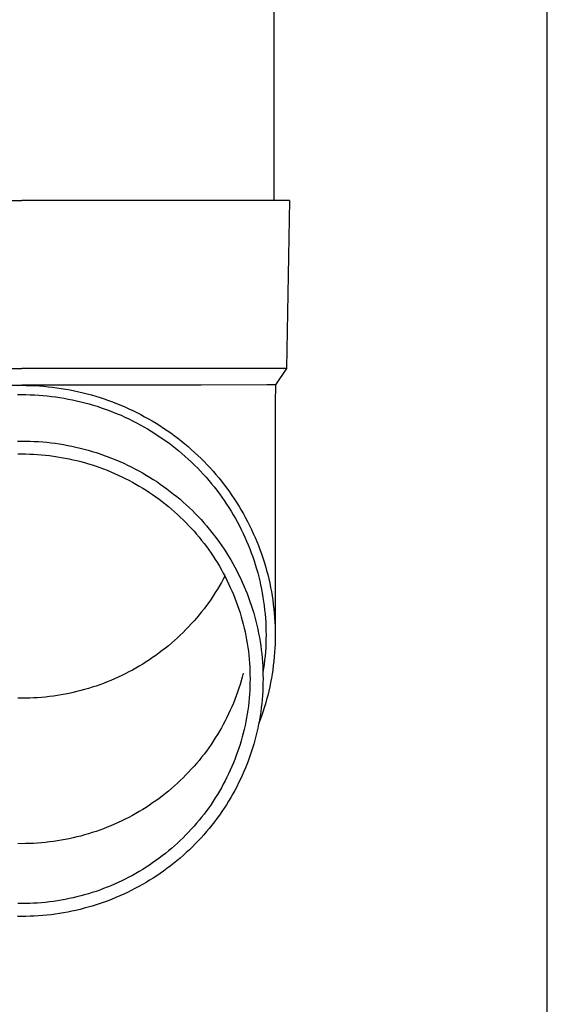
# Model space of a CAD drawing. Units: millimetres. Extents: x 0 to 33640, y 0 to 23760.
# Drawn here: x 3752 to 3815, y 4241 to 4358 of the extents above; entities that cross this region are included whole.
import ezdxf

# ---------------------------------------------------------------- set-up
doc = ezdxf.new("R2010")
doc.units = ezdxf.units.MM
doc.layers.add('YKK_13', color=4, linetype='Continuous', lineweight=30)
doc.layers.add('YKK_A1', color=4, linetype='Continuous', lineweight=30)

msp = doc.modelspace()

# ---------------------------------------------------------------- linework, layer by layer
at = {"layer": 'YKK_13', "linetype": 'Continuous', "ltscale": 25}
msp.add_line((3782.57, 4421.75), (3782.57, 4336.82), dxfattribs=at)
at = {"layer": 'YKK_13'}
for p, q in [((3721.82, 4336.82), (3752.57, 4336.82)), ((3783.32, 4336.82), (3752.57, 4336.82)), ((3784.42, 4336.82), (3783.32, 4336.82)), ((3784.42, 4336.82), (3784.07, 4316.82)), ((3721.07, 4316.82), (3752.57, 4316.82)), ((3784.07, 4316.82), (3752.57, 4316.82)), ((3784.07, 4316.82), (3782.76, 4314.88)), ((3731.22, 4314.82), (3752.57, 4314.82)), ((3752.04, 4314.81), (3752.57, 4314.82)), ((3773.92, 4314.82), (3752.57, 4314.82)), ((3752.57, 4314.82), (3753.09, 4314.81)), ((3753.09, 4314.81), (3753.62, 4314.8)), ((3753.62, 4314.8), (3754.15, 4314.78)), ((3754.15, 4314.78), (3754.67, 4314.74)), ((3754.67, 4314.74), (3755.2, 4314.7)), ((3755.2, 4314.7), (3755.72, 4314.65)), ((3755.72, 4314.65), (3756.24, 4314.6)), ((3756.24, 4314.6), (3756.76, 4314.53)), ((3756.76, 4314.53), (3757.28, 4314.45)), ((3781.73, 4314.88), (3773.92, 4314.82)), ((3782.76, 4314.88), (3781.73, 4314.88)), ((3782.76, 4314.88), (3782.72, 4312.71)), ((3752.06, 4313.71), (3752.57, 4313.72)), ((3752.57, 4313.72), (3753.08, 4313.71)), ((3753.08, 4313.71), (3753.58, 4313.7)), ((3753.58, 4313.7), (3754.09, 4313.68)), ((3754.09, 4313.68), (3754.59, 4313.65)), ((3754.59, 4313.65), (3755.1, 4313.61)), ((3755.1, 4313.61), (3755.6, 4313.56)), ((3755.6, 4313.56), (3756.11, 4313.5)), ((3756.11, 4313.5), (3756.61, 4313.44)), ((3756.61, 4313.44), (3757.11, 4313.36)), ((3757.11, 4313.36), (3757.61, 4313.28)), ((3757.28, 4314.45), (3757.8, 4314.37)), ((3757.8, 4314.37), (3758.32, 4314.27)), ((3758.32, 4314.27), (3758.84, 4314.17)), ((3758.84, 4314.17), (3759.35, 4314.06)), ((3759.35, 4314.06), (3759.86, 4313.93)), ((3759.86, 4313.93), (3760.37, 4313.81)), ((3760.37, 4313.81), (3760.88, 4313.67)), ((3760.88, 4313.67), (3761.38, 4313.52)), ((3761.38, 4313.52), (3761.89, 4313.36)), ((3761.89, 4313.36), (3762.38, 4313.2)), ((3757.61, 4313.28), (3758.11, 4313.19)), ((3758.11, 4313.19), (3758.61, 4313.09)), ((3758.61, 4313.09), (3759.1, 4312.98)), ((3759.1, 4312.98), (3759.6, 4312.87)), ((3759.6, 4312.87), (3760.09, 4312.74)), ((3760.09, 4312.74), (3760.58, 4312.61)), ((3760.58, 4312.61), (3761.06, 4312.47)), ((3761.06, 4312.47), (3761.55, 4312.32)), ((3761.55, 4312.32), (3762.03, 4312.16)), ((3762.03, 4312.16), (3762.5, 4311.99)), ((3762.38, 4313.2), (3762.88, 4313.03)), ((3762.88, 4313.03), (3763.37, 4312.84)), ((3763.37, 4312.84), (3763.86, 4312.65)), ((3763.86, 4312.65), (3764.35, 4312.46)), ((3764.35, 4312.46), (3764.83, 4312.25)), ((3764.83, 4312.25), (3765.31, 4312.04)), ((3782.72, 4312.71), (3782.72, 4285.13)), ((3762.5, 4311.99), (3762.98, 4311.82)), ((3762.98, 4311.82), (3763.45, 4311.63)), ((3763.45, 4311.63), (3763.92, 4311.44)), ((3763.92, 4311.44), (3764.38, 4311.25)), ((3764.38, 4311.25), (3764.85, 4311.04)), ((3764.85, 4311.04), (3765.3, 4310.82)), ((3765.31, 4312.04), (3765.79, 4311.81)), ((3765.79, 4311.81), (3766.26, 4311.58)), ((3766.26, 4311.58), (3766.72, 4311.34)), ((3766.72, 4311.34), (3767.19, 4311.09)), ((3767.19, 4311.09), (3767.64, 4310.84)), ((3765.3, 4310.82), (3765.76, 4310.6)), ((3765.76, 4310.6), (3766.21, 4310.37)), ((3766.21, 4310.37), (3766.65, 4310.13)), ((3766.65, 4310.13), (3767.09, 4309.89)), ((3767.09, 4309.89), (3767.53, 4309.63)), ((3767.64, 4310.84), (3768.1, 4310.58)), ((3768.1, 4310.58), (3768.55, 4310.31)), ((3768.55, 4310.31), (3768.99, 4310.03)), ((3768.99, 4310.03), (3769.43, 4309.74)), ((3767.53, 4309.63), (3767.96, 4309.37)), ((3767.96, 4309.37), (3768.39, 4309.1)), ((3768.39, 4309.1), (3768.81, 4308.83)), ((3768.81, 4308.83), (3769.23, 4308.55)), ((3769.43, 4309.74), (3769.86, 4309.45)), ((3769.86, 4309.45), (3770.29, 4309.15)), ((3770.29, 4309.15), (3770.71, 4308.84)), ((3770.71, 4308.84), (3771.13, 4308.52)), ((3752.07, 4308.19), (3752.57, 4308.19)), ((3752.57, 4308.19), (3753.07, 4308.19)), ((3753.07, 4308.19), (3753.57, 4308.18)), ((3753.57, 4308.18), (3754.07, 4308.15)), ((3754.07, 4308.15), (3754.57, 4308.12)), ((3754.57, 4308.12), (3755.07, 4308.08)), ((3755.07, 4308.08), (3755.57, 4308.04)), ((3755.57, 4308.04), (3756.07, 4307.98)), ((3756.07, 4307.98), (3756.56, 4307.92)), ((3756.56, 4307.92), (3757.06, 4307.84)), ((3757.06, 4307.84), (3757.55, 4307.76)), ((3757.55, 4307.76), (3758.04, 4307.67)), ((3758.04, 4307.67), (3758.54, 4307.57)), ((3758.54, 4307.57), (3759.02, 4307.47)), ((3759.02, 4307.47), (3759.51, 4307.35)), ((3769.23, 4308.55), (3769.64, 4308.26)), ((3769.64, 4308.26), (3770.05, 4307.96)), ((3770.05, 4307.96), (3770.45, 4307.66)), ((3770.45, 4307.66), (3770.85, 4307.35)), ((3771.13, 4308.52), (3771.54, 4308.2)), ((3771.54, 4308.2), (3771.95, 4307.87)), ((3771.95, 4307.87), (3772.35, 4307.53)), ((3772.35, 4307.53), (3772.74, 4307.19)), ((3752.09, 4306.65), (3752.57, 4306.66)), ((3752.57, 4306.66), (3753.04, 4306.65)), ((3753.04, 4306.65), (3753.52, 4306.64)), ((3753.52, 4306.64), (3753.99, 4306.62)), ((3753.99, 4306.62), (3754.46, 4306.59)), ((3754.46, 4306.59), (3754.93, 4306.56)), ((3754.93, 4306.56), (3755.41, 4306.51)), ((3755.41, 4306.51), (3755.88, 4306.46)), ((3755.88, 4306.46), (3756.35, 4306.4)), ((3756.35, 4306.4), (3756.82, 4306.33)), ((3756.82, 4306.33), (3757.28, 4306.25)), ((3759.51, 4307.35), (3760, 4307.23)), ((3760, 4307.23), (3760.48, 4307.1)), ((3760.48, 4307.1), (3760.96, 4306.96)), ((3760.96, 4306.96), (3761.44, 4306.81)), ((3761.44, 4306.81), (3761.91, 4306.65)), ((3761.91, 4306.65), (3762.38, 4306.49)), ((3762.38, 4306.49), (3762.85, 4306.31)), ((3762.85, 4306.31), (3763.32, 4306.13)), ((3770.85, 4307.35), (3771.24, 4307.03)), ((3771.24, 4307.03), (3771.63, 4306.7)), ((3771.63, 4306.7), (3772.01, 4306.37)), ((3772.01, 4306.37), (3772.38, 4306.04)), ((3772.74, 4307.19), (3773.13, 4306.84)), ((3773.13, 4306.84), (3773.51, 4306.48)), ((3773.51, 4306.48), (3773.89, 4306.12)), ((3757.28, 4306.25), (3757.75, 4306.17)), ((3757.75, 4306.17), (3758.21, 4306.07)), ((3758.21, 4306.07), (3758.68, 4305.97)), ((3758.68, 4305.97), (3759.14, 4305.86)), ((3759.14, 4305.86), (3759.6, 4305.75)), ((3759.6, 4305.75), (3760.05, 4305.62)), ((3760.05, 4305.62), (3760.51, 4305.49)), ((3760.51, 4305.49), (3760.96, 4305.35)), ((3760.96, 4305.35), (3761.41, 4305.2)), ((3761.41, 4305.2), (3761.85, 4305.04)), ((3763.32, 4306.13), (3763.78, 4305.94)), ((3763.78, 4305.94), (3764.24, 4305.75)), ((3764.24, 4305.75), (3764.7, 4305.54)), ((3764.7, 4305.54), (3765.15, 4305.33)), ((3765.15, 4305.33), (3765.6, 4305.11)), ((3772.38, 4306.04), (3772.75, 4305.69)), ((3772.75, 4305.69), (3773.11, 4305.34)), ((3773.11, 4305.34), (3773.47, 4304.99)), ((3773.89, 4306.12), (3774.26, 4305.75)), ((3774.26, 4305.75), (3774.62, 4305.38)), ((3774.62, 4305.38), (3774.97, 4304.99)), ((3761.85, 4305.04), (3762.3, 4304.88)), ((3762.3, 4304.88), (3762.74, 4304.71)), ((3762.74, 4304.71), (3763.18, 4304.53)), ((3763.18, 4304.53), (3763.61, 4304.35)), ((3763.61, 4304.35), (3764.04, 4304.15)), ((3764.04, 4304.15), (3764.47, 4303.95)), ((3765.6, 4305.11), (3766.04, 4304.88)), ((3766.04, 4304.88), (3766.48, 4304.65)), ((3766.48, 4304.65), (3766.92, 4304.4)), ((3766.92, 4304.4), (3767.35, 4304.15)), ((3767.35, 4304.15), (3767.78, 4303.9)), ((3773.47, 4304.99), (3773.81, 4304.63)), ((3773.81, 4304.63), (3774.16, 4304.26)), ((3774.16, 4304.26), (3774.49, 4303.88)), ((3774.97, 4304.99), (3775.32, 4304.61)), ((3775.32, 4304.61), (3775.66, 4304.21)), ((3775.66, 4304.21), (3776, 4303.81)), ((3764.47, 4303.95), (3764.89, 4303.74)), ((3764.89, 4303.74), (3765.31, 4303.53)), ((3765.31, 4303.53), (3765.73, 4303.3)), ((3765.73, 4303.3), (3766.14, 4303.07)), ((3766.14, 4303.07), (3766.55, 4302.84)), ((3766.55, 4302.84), (3766.96, 4302.59)), ((3767.78, 4303.9), (3768.2, 4303.63)), ((3768.2, 4303.63), (3768.62, 4303.36)), ((3768.62, 4303.36), (3769.03, 4303.08)), ((3769.03, 4303.08), (3769.44, 4302.79)), ((3769.44, 4302.79), (3769.84, 4302.5)), ((3774.49, 4303.88), (3774.82, 4303.5)), ((3774.82, 4303.5), (3775.14, 4303.12)), ((3775.14, 4303.12), (3775.46, 4302.73)), ((3776, 4303.81), (3776.33, 4303.41)), ((3776.33, 4303.41), (3776.65, 4302.99)), ((3776.65, 4302.99), (3776.96, 4302.58)), ((3766.96, 4302.59), (3767.36, 4302.34)), ((3767.36, 4302.34), (3767.75, 4302.09)), ((3767.75, 4302.09), (3768.14, 4301.82)), ((3768.14, 4301.82), (3768.53, 4301.55)), ((3769.84, 4302.5), (3770.24, 4302.2)), ((3770.24, 4302.2), (3770.63, 4301.89)), ((3770.63, 4301.89), (3771.02, 4301.58)), ((3775.46, 4302.73), (3775.77, 4302.33)), ((3775.77, 4302.33), (3776.07, 4301.93)), ((3776.07, 4301.93), (3776.36, 4301.53)), ((3776.96, 4302.58), (3777.27, 4302.16)), ((3777.27, 4302.16), (3777.56, 4301.73)), ((3777.56, 4301.73), (3777.85, 4301.3)), ((3768.53, 4301.55), (3768.91, 4301.27)), ((3768.91, 4301.27), (3769.28, 4300.99)), ((3769.28, 4300.99), (3769.65, 4300.7)), ((3769.65, 4300.7), (3770.02, 4300.4)), ((3771.02, 4301.58), (3771.4, 4301.26)), ((3771.4, 4301.26), (3771.77, 4300.93)), ((3771.77, 4300.93), (3772.14, 4300.6)), ((3772.14, 4300.6), (3772.51, 4300.26)), ((3776.36, 4301.53), (3776.65, 4301.11)), ((3776.65, 4301.11), (3776.93, 4300.7)), ((3776.93, 4300.7), (3777.2, 4300.28)), ((3777.85, 4301.3), (3778.14, 4300.86)), ((3778.14, 4300.86), (3778.41, 4300.42)), ((3770.02, 4300.4), (3770.38, 4300.1)), ((3770.38, 4300.1), (3770.74, 4299.79)), ((3770.74, 4299.79), (3771.08, 4299.47)), ((3771.08, 4299.47), (3771.43, 4299.15)), ((3772.51, 4300.26), (3772.86, 4299.91)), ((3772.86, 4299.91), (3773.21, 4299.56)), ((3773.21, 4299.56), (3773.56, 4299.2)), ((3777.2, 4300.28), (3777.47, 4299.85)), ((3777.47, 4299.85), (3777.73, 4299.42)), ((3777.73, 4299.42), (3777.98, 4298.99)), ((3778.41, 4300.42), (3778.68, 4299.97)), ((3778.68, 4299.97), (3778.94, 4299.52)), ((3778.94, 4299.52), (3779.19, 4299.07)), ((3771.43, 4299.15), (3771.77, 4298.83)), ((3771.77, 4298.83), (3772.1, 4298.49)), ((3772.1, 4298.49), (3772.42, 4298.15)), ((3772.42, 4298.15), (3772.74, 4297.81)), ((3773.56, 4299.2), (3773.9, 4298.84)), ((3773.9, 4298.84), (3774.23, 4298.47)), ((3774.23, 4298.47), (3774.55, 4298.09)), ((3777.98, 4298.99), (3778.22, 4298.55)), ((3778.22, 4298.55), (3778.45, 4298.11)), ((3778.45, 4298.11), (3778.68, 4297.66)), ((3779.19, 4299.07), (3779.43, 4298.61)), ((3779.43, 4298.61), (3779.67, 4298.14)), ((3779.67, 4298.14), (3779.89, 4297.67)), ((3772.74, 4297.81), (3773.06, 4297.46)), ((3773.06, 4297.46), (3773.37, 4297.11)), ((3773.37, 4297.11), (3773.67, 4296.75)), ((3774.55, 4298.09), (3774.87, 4297.71)), ((3774.87, 4297.71), (3775.18, 4297.33)), ((3775.18, 4297.33), (3775.49, 4296.93)), ((3775.49, 4296.93), (3775.79, 4296.54)), ((3778.68, 4297.66), (3778.9, 4297.21)), ((3778.9, 4297.21), (3779.11, 4296.76)), ((3779.89, 4297.67), (3780.11, 4297.2)), ((3780.11, 4297.2), (3780.32, 4296.73)), ((3773.67, 4296.75), (3773.96, 4296.38)), ((3773.96, 4296.38), (3774.25, 4296.01)), ((3774.25, 4296.01), (3774.53, 4295.63)), ((3775.79, 4296.54), (3776.08, 4296.14)), ((3776.08, 4296.14), (3776.36, 4295.73)), ((3779.11, 4296.76), (3779.31, 4296.3)), ((3779.31, 4296.3), (3779.5, 4295.84)), ((3779.5, 4295.84), (3779.69, 4295.37)), ((3780.32, 4296.73), (3780.52, 4296.25)), ((3780.52, 4296.25), (3780.72, 4295.77)), ((3780.72, 4295.77), (3780.9, 4295.28)), ((3774.53, 4295.63), (3774.81, 4295.25)), ((3774.81, 4295.25), (3775.08, 4294.87)), ((3775.08, 4294.87), (3775.34, 4294.48)), ((3776.36, 4295.73), (3776.64, 4295.32)), ((3776.64, 4295.32), (3776.91, 4294.9)), ((3776.91, 4294.9), (3777.17, 4294.48)), ((3779.69, 4295.37), (3779.87, 4294.91)), ((3779.87, 4294.91), (3780.04, 4294.43)), ((3780.9, 4295.28), (3781.08, 4294.79)), ((3781.08, 4294.79), (3781.24, 4294.3)), ((3775.34, 4294.48), (3775.59, 4294.09)), ((3775.59, 4294.09), (3775.84, 4293.69)), ((3775.84, 4293.69), (3776.08, 4293.29)), ((3777.17, 4294.48), (3777.42, 4294.05)), ((3777.42, 4294.05), (3777.67, 4293.63)), ((3777.67, 4293.63), (3777.91, 4293.19)), ((3780.04, 4294.43), (3780.2, 4293.96)), ((3780.2, 4293.96), (3780.35, 4293.49)), ((3780.35, 4293.49), (3780.49, 4293.01)), ((3781.24, 4294.3), (3781.4, 4293.81)), ((3781.4, 4293.81), (3781.55, 4293.31)), ((3776.08, 4293.29), (3776.31, 4292.88)), ((3776.31, 4292.88), (3776.54, 4292.47)), ((3776.54, 4292.47), (3776.76, 4292.06)), ((3777.91, 4293.19), (3778.14, 4292.75)), ((3778.14, 4292.75), (3778.36, 4292.31)), ((3778.36, 4292.31), (3778.58, 4291.87)), ((3780.49, 4293.01), (3780.63, 4292.53)), ((3780.63, 4292.53), (3780.76, 4292.04)), ((3781.55, 4293.31), (3781.69, 4292.81)), ((3781.69, 4292.81), (3781.82, 4292.31)), ((3781.82, 4292.31), (3781.95, 4291.81)), ((3776.31, 4291.37), (3776.08, 4290.96)), ((3776.54, 4291.78), (3776.31, 4291.37)), ((3776.72, 4292.12), (3776.54, 4291.78)), ((3776.76, 4292.06), (3776.97, 4291.64)), ((3776.97, 4291.64), (3777.17, 4291.22)), ((3777.17, 4291.22), (3777.37, 4290.79)), ((3778.58, 4291.87), (3778.79, 4291.42)), ((3778.79, 4291.42), (3778.99, 4290.97)), ((3780.76, 4292.04), (3780.87, 4291.56)), ((3780.87, 4291.56), (3780.98, 4291.07)), ((3781.95, 4291.81), (3782.06, 4291.3)), ((3782.06, 4291.3), (3782.16, 4290.79)), ((3775.59, 4290.16), (3775.34, 4289.77)), ((3775.84, 4290.56), (3775.59, 4290.16)), ((3776.08, 4290.96), (3775.84, 4290.56)), ((3777.37, 4290.79), (3777.56, 4290.37)), ((3777.56, 4290.37), (3777.74, 4289.93)), ((3777.74, 4289.93), (3777.92, 4289.5)), ((3778.99, 4290.97), (3779.18, 4290.51)), ((3779.18, 4290.51), (3779.36, 4290.05)), ((3779.36, 4290.05), (3779.54, 4289.59)), ((3780.98, 4291.07), (3781.08, 4290.58)), ((3781.08, 4290.58), (3781.18, 4290.09)), ((3781.18, 4290.09), (3781.26, 4289.6)), ((3782.16, 4290.79), (3782.26, 4290.28)), ((3782.26, 4290.28), (3782.35, 4289.77)), ((3774.81, 4288.99), (3774.53, 4288.61)), ((3775.08, 4289.38), (3774.81, 4288.99)), ((3775.34, 4289.77), (3775.08, 4289.38)), ((3777.92, 4289.5), (3778.08, 4289.06)), ((3778.08, 4289.06), (3778.24, 4288.62)), ((3779.54, 4289.59), (3779.7, 4289.12)), ((3779.7, 4289.12), (3779.86, 4288.65)), ((3781.26, 4289.6), (3781.34, 4289.11)), ((3781.34, 4289.11), (3781.4, 4288.61)), ((3782.35, 4289.77), (3782.42, 4289.26)), ((3782.42, 4289.26), (3782.49, 4288.75)), ((3782.49, 4288.75), (3782.55, 4288.23)), ((3773.96, 4287.87), (3773.67, 4287.5)), ((3774.25, 4288.24), (3773.96, 4287.87)), ((3774.53, 4288.61), (3774.25, 4288.24)), ((3778.24, 4288.62), (3778.39, 4288.18)), ((3778.39, 4288.18), (3778.53, 4287.74)), ((3778.53, 4287.74), (3778.67, 4287.29)), ((3779.86, 4288.65), (3780.01, 4288.18)), ((3780.01, 4288.18), (3780.16, 4287.71)), ((3780.16, 4287.71), (3780.29, 4287.24)), ((3781.4, 4288.61), (3781.46, 4288.12)), ((3781.46, 4288.12), (3781.51, 4287.62)), ((3781.51, 4287.62), (3781.55, 4287.12)), ((3782.55, 4288.23), (3782.6, 4287.71)), ((3782.6, 4287.71), (3782.64, 4287.2)), ((3772.74, 4286.44), (3772.42, 4286.09)), ((3773.06, 4286.79), (3772.74, 4286.44)), ((3773.37, 4287.14), (3773.06, 4286.79)), ((3773.67, 4287.5), (3773.37, 4287.14)), ((3778.67, 4287.29), (3778.79, 4286.84)), ((3778.79, 4286.84), (3778.91, 4286.39)), ((3780.29, 4287.24), (3780.42, 4286.76)), ((3780.42, 4286.76), (3780.53, 4286.28)), ((3781.55, 4287.12), (3781.58, 4286.62)), ((3781.58, 4286.62), (3781.6, 4286.12)), ((3782.64, 4287.2), (3782.68, 4286.68)), ((3782.68, 4286.68), (3782.7, 4286.16)), ((3771.77, 4285.42), (3771.43, 4285.1)), ((3772.1, 4285.76), (3771.77, 4285.42)), ((3772.42, 4286.09), (3772.1, 4285.76)), ((3778.91, 4286.39), (3779.02, 4285.93)), ((3779.02, 4285.93), (3779.13, 4285.48)), ((3779.13, 4285.48), (3779.22, 4285.02)), ((3780.53, 4286.28), (3780.64, 4285.8)), ((3780.64, 4285.8), (3780.74, 4285.31)), ((3780.74, 4285.31), (3780.83, 4284.83)), ((3781.6, 4286.12), (3781.61, 4285.63)), ((3781.61, 4285.63), (3781.62, 4285.13)), ((3782.7, 4286.16), (3782.71, 4285.64)), ((3782.71, 4285.64), (3782.72, 4285.13)), ((3770.38, 4284.15), (3770.02, 4283.85)), ((3770.74, 4284.46), (3770.38, 4284.15)), ((3771.08, 4284.77), (3770.74, 4284.46)), ((3771.43, 4285.1), (3771.08, 4284.77)), ((3779.22, 4285.02), (3779.31, 4284.56)), ((3779.31, 4284.56), (3779.38, 4284.1)), ((3779.38, 4284.1), (3779.45, 4283.64)), ((3780.83, 4284.83), (3780.92, 4284.34)), ((3780.92, 4284.34), (3780.99, 4283.85)), ((3781.6, 4284.13), (3781.58, 4283.63)), ((3781.61, 4284.63), (3781.6, 4284.13)), ((3781.62, 4285.13), (3781.61, 4284.63)), ((3782.7, 4284.09), (3782.68, 4283.57)), ((3782.71, 4284.61), (3782.7, 4284.09)), ((3782.72, 4285.13), (3782.71, 4284.61)), ((3768.91, 4282.98), (3768.53, 4282.7)), ((3769.28, 4283.26), (3768.91, 4282.98)), ((3769.65, 4283.55), (3769.28, 4283.26)), ((3770.02, 4283.85), (3769.65, 4283.55)), ((3779.45, 4283.64), (3779.52, 4283.18)), ((3779.52, 4283.18), (3779.57, 4282.71)), ((3780.99, 4283.85), (3781.05, 4283.36)), ((3781.05, 4283.36), (3781.11, 4282.87)), ((3781.55, 4283.13), (3781.51, 4282.64)), ((3781.58, 4283.63), (3781.55, 4283.13)), ((3782.64, 4283.06), (3782.6, 4282.54)), ((3782.68, 4283.57), (3782.64, 4283.06)), ((3767.36, 4281.91), (3766.96, 4281.65)), ((3767.75, 4282.16), (3767.36, 4281.91)), ((3768.14, 4282.43), (3767.75, 4282.16)), ((3768.53, 4282.7), (3768.14, 4282.43)), ((3779.57, 4282.71), (3779.62, 4282.25)), ((3779.62, 4282.25), (3779.65, 4281.78)), ((3779.65, 4281.78), (3779.68, 4281.32)), ((3781.11, 4282.87), (3781.16, 4282.38)), ((3781.16, 4282.38), (3781.2, 4281.89)), ((3781.2, 4281.89), (3781.23, 4281.4)), ((3781.46, 4282.14), (3781.4, 4281.64)), ((3781.51, 4282.64), (3781.46, 4282.14)), ((3782.55, 4282.02), (3782.49, 4281.51)), ((3782.6, 4282.54), (3782.55, 4282.02)), ((3765.31, 4280.72), (3764.89, 4280.51)), ((3765.73, 4280.94), (3765.31, 4280.72)), ((3766.14, 4281.17), (3765.73, 4280.94)), ((3766.55, 4281.41), (3766.14, 4281.17)), ((3766.96, 4281.65), (3766.55, 4281.41)), ((3778.91, 4280.57), (3778.79, 4280.12)), ((3779.68, 4281.32), (3779.7, 4280.85)), ((3779.7, 4280.85), (3779.71, 4280.38)), ((3781.23, 4281.4), (3781.25, 4280.9)), ((3781.25, 4280.9), (3781.26, 4280.41)), ((3781.34, 4281.15), (3781.26, 4280.65)), ((3781.4, 4281.64), (3781.34, 4281.15)), ((3782.42, 4280.99), (3782.35, 4280.48)), ((3782.49, 4281.51), (3782.42, 4280.99)), ((3762.3, 4279.37), (3761.85, 4279.2)), ((3762.74, 4279.54), (3762.3, 4279.37)), ((3763.18, 4279.72), (3762.74, 4279.54)), ((3763.61, 4279.9), (3763.18, 4279.72)), ((3764.04, 4280.1), (3763.61, 4279.9)), ((3764.47, 4280.3), (3764.04, 4280.1)), ((3764.89, 4280.51), (3764.47, 4280.3)), ((3778.67, 4279.67), (3778.53, 4279.22)), ((3778.79, 4280.12), (3778.67, 4279.67)), ((3779.71, 4279.45), (3779.7, 4278.98)), ((3779.71, 4280.38), (3779.72, 4279.92)), ((3779.72, 4279.92), (3779.71, 4279.45)), ((3781.26, 4279.42), (3781.25, 4278.93)), ((3781.26, 4280.41), (3781.27, 4279.92)), ((3781.27, 4279.92), (3781.26, 4279.42)), ((3782.16, 4279.46), (3782.06, 4278.95)), ((3782.26, 4279.97), (3782.16, 4279.46)), ((3782.35, 4280.48), (3782.26, 4279.97)), ((3758.68, 4278.28), (3758.21, 4278.18)), ((3759.14, 4278.39), (3758.68, 4278.28)), ((3759.6, 4278.5), (3759.14, 4278.39)), ((3760.05, 4278.63), (3759.6, 4278.5)), ((3760.51, 4278.76), (3760.05, 4278.63)), ((3760.96, 4278.9), (3760.51, 4278.76)), ((3761.41, 4279.05), (3760.96, 4278.9)), ((3761.85, 4279.2), (3761.41, 4279.05)), ((3778.24, 4278.34), (3778.08, 4277.9)), ((3778.39, 4278.78), (3778.24, 4278.34)), ((3778.53, 4279.22), (3778.39, 4278.78)), ((3779.68, 4278.52), (3779.65, 4278.05)), ((3779.7, 4278.98), (3779.68, 4278.52)), ((3781.23, 4278.44), (3781.2, 4277.94)), ((3781.25, 4278.93), (3781.23, 4278.44)), ((3781.95, 4278.45), (3781.82, 4277.94)), ((3782.06, 4278.95), (3781.95, 4278.45)), ((3752.57, 4277.59), (3752.09, 4277.6)), ((3753.04, 4277.6), (3752.57, 4277.59)), ((3753.52, 4277.61), (3753.04, 4277.6)), ((3753.99, 4277.63), (3753.52, 4277.61)), ((3754.46, 4277.66), (3753.99, 4277.63)), ((3754.93, 4277.69), (3754.46, 4277.66)), ((3755.41, 4277.74), (3754.93, 4277.69)), ((3755.88, 4277.79), (3755.41, 4277.74)), ((3756.35, 4277.85), (3755.88, 4277.79)), ((3756.82, 4277.92), (3756.35, 4277.85)), ((3757.28, 4278), (3756.82, 4277.92)), ((3757.75, 4278.08), (3757.28, 4278)), ((3758.21, 4278.18), (3757.75, 4278.08)), ((3777.74, 4277.02), (3777.56, 4276.59)), ((3777.92, 4277.46), (3777.74, 4277.02)), ((3778.08, 4277.9), (3777.92, 4277.46)), ((3779.57, 4277.12), (3779.52, 4276.66)), ((3779.62, 4277.59), (3779.57, 4277.12)), ((3779.65, 4278.05), (3779.62, 4277.59)), ((3781.16, 4277.45), (3781.11, 4276.96)), ((3781.2, 4277.94), (3781.16, 4277.45)), ((3781.69, 4277.44), (3781.55, 4276.94)), ((3781.82, 4277.94), (3781.69, 4277.44)), ((3777.37, 4276.17), (3777.17, 4275.74)), ((3777.56, 4276.59), (3777.37, 4276.17)), ((3779.45, 4276.2), (3779.38, 4275.73)), ((3779.52, 4276.66), (3779.45, 4276.2)), ((3780.99, 4275.98), (3780.92, 4275.49)), ((3781.05, 4276.47), (3780.99, 4275.98)), ((3781.11, 4276.96), (3781.05, 4276.47)), ((3781.24, 4275.95), (3781.08, 4275.46)), ((3781.4, 4276.45), (3781.24, 4275.95)), ((3781.55, 4276.94), (3781.4, 4276.45)), ((3776.76, 4274.9), (3776.54, 4274.49)), ((3776.97, 4275.32), (3776.76, 4274.9)), ((3777.17, 4275.74), (3776.97, 4275.32)), ((3779.22, 4274.82), (3779.13, 4274.36)), ((3779.31, 4275.27), (3779.22, 4274.82)), ((3779.38, 4275.73), (3779.31, 4275.27)), ((3780.83, 4275.01), (3780.74, 4274.52)), ((3780.9, 4274.97), (3780.75, 4274.58)), ((3780.92, 4275.49), (3780.83, 4275.01)), ((3781.08, 4275.46), (3780.9, 4274.97)), ((3776.08, 4273.67), (3775.84, 4273.27)), ((3776.31, 4274.08), (3776.08, 4273.67)), ((3776.54, 4274.49), (3776.31, 4274.08)), ((3779.02, 4273.9), (3778.91, 4273.45)), ((3779.13, 4274.36), (3779.02, 4273.9)), ((3780.53, 4273.56), (3780.42, 4273.08)), ((3780.64, 4274.04), (3780.53, 4273.56)), ((3780.74, 4274.52), (3780.64, 4274.04)), ((3775.34, 4272.48), (3775.08, 4272.09)), ((3775.59, 4272.87), (3775.34, 4272.48)), ((3775.84, 4273.27), (3775.59, 4272.87)), ((3778.67, 4272.55), (3778.53, 4272.1)), ((3778.79, 4273), (3778.67, 4272.55)), ((3778.91, 4273.45), (3778.79, 4273)), ((3780.29, 4272.6), (3780.16, 4272.12)), ((3780.42, 4273.08), (3780.29, 4272.6)), ((3774.53, 4271.32), (3774.25, 4270.95)), ((3774.81, 4271.7), (3774.53, 4271.32)), ((3775.08, 4272.09), (3774.81, 4271.7)), ((3778.24, 4271.21), (3778.08, 4270.77)), ((3778.39, 4271.65), (3778.24, 4271.21)), ((3778.53, 4272.1), (3778.39, 4271.65)), ((3779.86, 4271.18), (3779.7, 4270.71)), ((3780.01, 4271.65), (3779.86, 4271.18)), ((3780.16, 4272.12), (3780.01, 4271.65)), ((3773.67, 4270.21), (3773.37, 4269.85)), ((3773.96, 4270.58), (3773.67, 4270.21)), ((3774.25, 4270.95), (3773.96, 4270.58)), ((3777.92, 4270.33), (3777.74, 4269.9)), ((3778.08, 4270.77), (3777.92, 4270.33)), ((3779.54, 4270.25), (3779.36, 4269.78)), ((3779.7, 4270.71), (3779.54, 4270.25)), ((3772.74, 4269.15), (3772.42, 4268.8)), ((3773.06, 4269.5), (3772.74, 4269.15)), ((3773.37, 4269.85), (3773.06, 4269.5)), ((3777.37, 4269.04), (3777.17, 4268.62)), ((3777.56, 4269.47), (3777.37, 4269.04)), ((3777.74, 4269.9), (3777.56, 4269.47)), ((3778.99, 4268.87), (3778.79, 4268.42)), ((3779.18, 4269.33), (3778.99, 4268.87)), ((3779.36, 4269.78), (3779.18, 4269.33)), ((3771.43, 4267.81), (3771.08, 4267.48)), ((3771.77, 4268.13), (3771.43, 4267.81)), ((3772.1, 4268.47), (3771.77, 4268.13)), ((3772.42, 4268.8), (3772.1, 4268.47)), ((3776.76, 4267.78), (3776.54, 4267.36)), ((3776.97, 4268.2), (3776.76, 4267.78)), ((3777.17, 4268.62), (3776.97, 4268.2)), ((3778.58, 4267.97), (3778.36, 4267.52)), ((3778.79, 4268.42), (3778.58, 4267.97)), ((3770.02, 4266.56), (3769.65, 4266.26)), ((3770.38, 4266.86), (3770.02, 4266.56)), ((3770.74, 4267.17), (3770.38, 4266.86)), ((3771.08, 4267.48), (3770.74, 4267.17)), ((3776.08, 4266.55), (3775.84, 4266.15)), ((3776.31, 4266.95), (3776.08, 4266.55)), ((3776.54, 4267.36), (3776.31, 4266.95)), ((3777.91, 4266.64), (3777.67, 4266.21)), ((3778.14, 4267.08), (3777.91, 4266.64)), ((3778.36, 4267.52), (3778.14, 4267.08)), ((3768.53, 4265.41), (3768.14, 4265.14)), ((3768.91, 4265.69), (3768.53, 4265.41)), ((3769.28, 4265.97), (3768.91, 4265.69)), ((3769.65, 4266.26), (3769.28, 4265.97)), ((3775.34, 4265.35), (3775.08, 4264.96)), ((3775.59, 4265.75), (3775.34, 4265.35)), ((3775.84, 4266.15), (3775.59, 4265.75)), ((3777.17, 4265.35), (3776.91, 4264.93)), ((3777.42, 4265.78), (3777.17, 4265.35)), ((3777.67, 4266.21), (3777.42, 4265.78)), ((3766.96, 4264.36), (3766.55, 4264.12)), ((3767.36, 4264.62), (3766.96, 4264.36)), ((3767.75, 4264.87), (3767.36, 4264.62)), ((3768.14, 4265.14), (3767.75, 4264.87)), ((3774.53, 4264.2), (3774.25, 4263.82)), ((3774.81, 4264.58), (3774.53, 4264.2)), ((3775.08, 4264.96), (3774.81, 4264.58)), ((3776.64, 4264.52), (3776.36, 4264.11)), ((3776.91, 4264.93), (3776.64, 4264.52)), ((3764.47, 4263.01), (3764.04, 4262.81)), ((3764.89, 4263.22), (3764.47, 4263.01)), ((3765.31, 4263.43), (3764.89, 4263.22)), ((3765.73, 4263.65), (3765.31, 4263.43)), ((3766.14, 4263.88), (3765.73, 4263.65)), ((3766.55, 4264.12), (3766.14, 4263.88)), ((3773.67, 4263.09), (3773.37, 4262.73)), ((3773.96, 4263.45), (3773.67, 4263.09)), ((3774.25, 4263.82), (3773.96, 4263.45)), ((3775.79, 4263.3), (3775.49, 4262.9)), ((3776.08, 4263.7), (3775.79, 4263.3)), ((3776.36, 4264.11), (3776.08, 4263.7)), ((3761.85, 4261.91), (3761.41, 4261.76)), ((3762.3, 4262.08), (3761.85, 4261.91)), ((3762.74, 4262.25), (3762.3, 4262.08)), ((3763.18, 4262.43), (3762.74, 4262.25)), ((3763.61, 4262.61), (3763.18, 4262.43)), ((3764.04, 4262.81), (3763.61, 4262.61)), ((3772.74, 4262.02), (3772.42, 4261.68)), ((3773.06, 4262.37), (3772.74, 4262.02)), ((3773.37, 4262.73), (3773.06, 4262.37)), ((3774.87, 4262.12), (3774.55, 4261.74)), ((3775.18, 4262.51), (3774.87, 4262.12)), ((3775.49, 4262.9), (3775.18, 4262.51)), ((3756.82, 4260.63), (3756.35, 4260.56)), ((3757.28, 4260.71), (3756.82, 4260.63)), ((3757.75, 4260.79), (3757.28, 4260.71)), ((3758.21, 4260.89), (3757.75, 4260.79)), ((3758.68, 4260.99), (3758.21, 4260.89)), ((3759.14, 4261.1), (3758.68, 4260.99)), ((3759.6, 4261.21), (3759.14, 4261.1)), ((3760.05, 4261.34), (3759.6, 4261.21)), ((3760.51, 4261.47), (3760.05, 4261.34)), ((3760.96, 4261.61), (3760.51, 4261.47)), ((3761.41, 4261.76), (3760.96, 4261.61)), ((3771.43, 4260.68), (3771.08, 4260.36)), ((3771.77, 4261.01), (3771.43, 4260.68)), ((3772.1, 4261.34), (3771.77, 4261.01)), ((3772.42, 4261.68), (3772.1, 4261.34)), ((3773.56, 4260.63), (3773.21, 4260.28)), ((3773.9, 4261), (3773.56, 4260.63)), ((3774.23, 4261.37), (3773.9, 4261)), ((3774.55, 4261.74), (3774.23, 4261.37)), ((3752.57, 4260.3), (3752.09, 4260.31)), ((3753.04, 4260.31), (3752.57, 4260.3)), ((3753.52, 4260.32), (3753.04, 4260.31)), ((3753.99, 4260.34), (3753.52, 4260.32)), ((3754.46, 4260.37), (3753.99, 4260.34)), ((3754.93, 4260.4), (3754.46, 4260.37)), ((3755.41, 4260.45), (3754.93, 4260.4)), ((3755.88, 4260.5), (3755.41, 4260.45)), ((3756.35, 4260.56), (3755.88, 4260.5)), ((3770.38, 4259.74), (3770.02, 4259.43)), ((3770.74, 4260.05), (3770.38, 4259.74)), ((3771.08, 4260.36), (3770.74, 4260.05)), ((3772.51, 4259.58), (3772.14, 4259.24)), ((3772.86, 4259.92), (3772.51, 4259.58)), ((3773.21, 4260.28), (3772.86, 4259.92)), ((3768.53, 4258.28), (3768.14, 4258.01)), ((3768.91, 4258.56), (3768.53, 4258.28)), ((3769.28, 4258.85), (3768.91, 4258.56)), ((3769.65, 4259.14), (3769.28, 4258.85)), ((3770.02, 4259.43), (3769.65, 4259.14)), ((3771.4, 4258.58), (3771.02, 4258.26)), ((3771.77, 4258.9), (3771.4, 4258.58)), ((3772.14, 4259.24), (3771.77, 4258.9)), ((3766.96, 4257.24), (3766.55, 4257)), ((3767.36, 4257.49), (3766.96, 4257.24)), ((3767.75, 4257.75), (3767.36, 4257.49)), ((3768.14, 4258.01), (3767.75, 4257.75)), ((3769.84, 4257.34), (3769.44, 4257.04)), ((3770.24, 4257.64), (3769.84, 4257.34)), ((3770.63, 4257.94), (3770.24, 4257.64)), ((3771.02, 4258.26), (3770.63, 4257.94)), ((3764.89, 4256.09), (3764.47, 4255.88)), ((3765.31, 4256.31), (3764.89, 4256.09)), ((3765.73, 4256.53), (3765.31, 4256.31)), ((3766.14, 4256.76), (3765.73, 4256.53)), ((3766.55, 4257), (3766.14, 4256.76)), ((3767.78, 4255.94), (3767.35, 4255.68)), ((3768.2, 4256.2), (3767.78, 4255.94)), ((3768.62, 4256.48), (3768.2, 4256.2)), ((3769.03, 4256.76), (3768.62, 4256.48)), ((3769.44, 4257.04), (3769.03, 4256.76)), ((3761.85, 4254.79), (3761.41, 4254.63)), ((3762.3, 4254.95), (3761.85, 4254.79)), ((3762.74, 4255.12), (3762.3, 4254.95)), ((3763.18, 4255.3), (3762.74, 4255.12)), ((3763.61, 4255.49), (3763.18, 4255.3)), ((3764.04, 4255.68), (3763.61, 4255.49)), ((3764.47, 4255.88), (3764.04, 4255.68)), ((3766.04, 4254.95), (3765.6, 4254.72)), ((3766.48, 4255.19), (3766.04, 4254.95)), ((3766.92, 4255.43), (3766.48, 4255.19)), ((3767.35, 4255.68), (3766.92, 4255.43)), ((3757.75, 4253.67), (3757.28, 4253.58)), ((3758.21, 4253.76), (3757.75, 4253.67)), ((3758.68, 4253.86), (3758.21, 4253.76)), ((3759.14, 4253.97), (3758.68, 4253.86)), ((3759.6, 4254.09), (3759.14, 4253.97)), ((3760.05, 4254.21), (3759.6, 4254.09)), ((3760.51, 4254.35), (3760.05, 4254.21)), ((3760.96, 4254.49), (3760.51, 4254.35)), ((3761.41, 4254.63), (3760.96, 4254.49)), ((3763.32, 4253.7), (3762.85, 4253.52)), ((3763.78, 4253.89), (3763.32, 4253.7)), ((3764.24, 4254.09), (3763.78, 4253.89)), ((3764.7, 4254.29), (3764.24, 4254.09)), ((3765.15, 4254.5), (3764.7, 4254.29)), ((3765.6, 4254.72), (3765.15, 4254.5)), ((3752.57, 4253.18), (3752.09, 4253.18)), ((3753.04, 4253.18), (3752.57, 4253.18)), ((3753.52, 4253.19), (3753.04, 4253.18)), ((3753.99, 4253.21), (3753.52, 4253.19)), ((3754.46, 4253.24), (3753.99, 4253.21)), ((3754.93, 4253.28), (3754.46, 4253.24)), ((3755.41, 4253.32), (3754.93, 4253.28)), ((3755.88, 4253.38), (3755.41, 4253.32)), ((3756.35, 4253.44), (3755.88, 4253.38)), ((3756.82, 4253.51), (3756.35, 4253.44)), ((3757.28, 4253.58), (3756.82, 4253.51)), ((3759.51, 4252.48), (3759.02, 4252.37)), ((3760, 4252.61), (3759.51, 4252.48)), ((3760.48, 4252.74), (3760, 4252.61)), ((3760.96, 4252.88), (3760.48, 4252.74)), ((3761.44, 4253.03), (3760.96, 4252.88)), ((3761.91, 4253.18), (3761.44, 4253.03)), ((3762.38, 4253.35), (3761.91, 4253.18)), ((3762.85, 4253.52), (3762.38, 4253.35)), ((3752.57, 4251.64), (3752.07, 4251.65)), ((3753.07, 4251.65), (3752.57, 4251.64)), ((3753.57, 4251.66), (3753.07, 4251.65)), ((3754.07, 4251.68), (3753.57, 4251.66)), ((3754.57, 4251.71), (3754.07, 4251.68)), ((3755.07, 4251.75), (3754.57, 4251.71)), ((3755.57, 4251.8), (3755.07, 4251.75)), ((3756.07, 4251.85), (3755.57, 4251.8)), ((3756.56, 4251.92), (3756.07, 4251.85)), ((3757.06, 4251.99), (3756.56, 4251.92)), ((3757.55, 4252.07), (3757.06, 4251.99)), ((3758.04, 4252.16), (3757.55, 4252.07)), ((3758.54, 4252.26), (3758.04, 4252.16)), ((3759.02, 4252.37), (3758.54, 4252.26))]:
    msp.add_line(p, q, dxfattribs=at)
at = {"layer": 'YKK_A1', "linetype": 'Continuous', "ltscale": 25}
msp.add_line((3815.07, 3730.75), (3815.07, 6585.75), dxfattribs=at)

doc.saveas('drawing.dxf')
